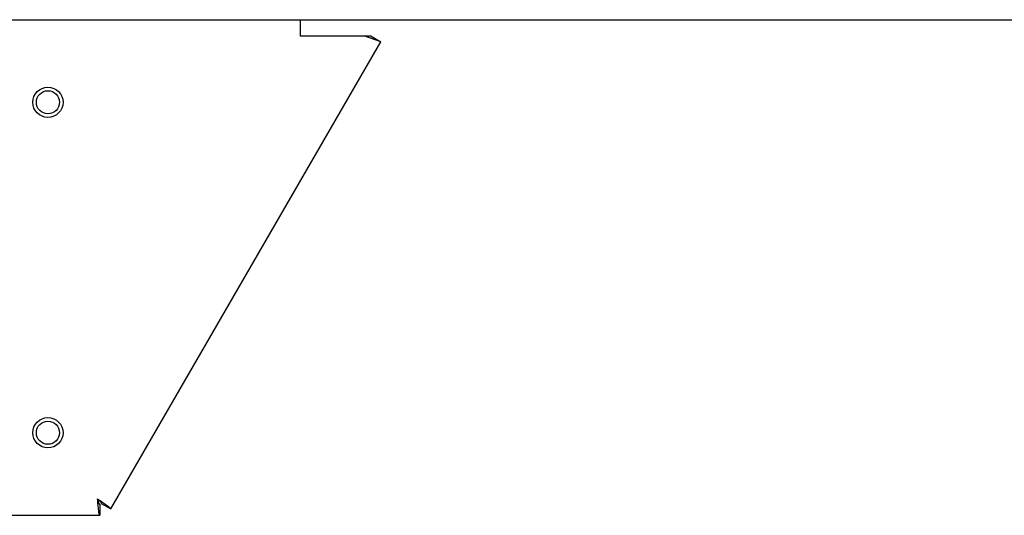
# Model space of a CAD drawing. Units: millimetres. Extents: x -1841 to 2249, y -1646 to 1959.
# Drawn here: x -1599 to -1421, y -361 to -271 of the extents above; entities that cross this region are included whole.
import ezdxf

# ---------------------------------------------------------------- set-up
doc = ezdxf.new("R2010")
doc.units = ezdxf.units.MM

msp = doc.modelspace()

# ---------------------------------------------------------------- linework, layer by layer
for p, q in [((-1773.46, -271.17), (-1041.86, -271.17)), ((-1548.34, -274.17), (-1548.34, -271.17)), ((-1536.66, -274.17), (-1548.34, -274.17)), ((-1533.77, -275.17), (-1536.66, -274.17)), ((-1535.5, -274.17), (-1536.66, -274.17)), ((-1535.5, -274.17), (-1533.77, -275.17)), ((-1582.76, -360.02), (-1533.77, -275.17)), ((-1584.49, -359.02), (-1582.76, -360.02)), ((-1584.75, -359.17), (-1584.75, -361.17)), ((-1733.66, -361.17), (-1584.75, -361.17))]:
    msp.add_line(p, q)
for centre, radius in [((-1594.16, -286.17), 2.75), ((-1594.16, -286.17), 2.1), ((-1594.16, -346.17), 2.75), ((-1594.16, -346.17), 2.1)]:
    msp.add_circle(centre, radius)
for points in [[(-1585.15, -358.17), (-1584.83, -358.39), (-1584.18, -358.85), (-1583.38, -359.43), (-1582.83, -359.86), (-1582.78, -359.97), (-1582.76, -360.02)], [(-1584.75, -361.17), (-1584.78, -361.12), (-1584.85, -361.03), (-1584.95, -360.34), (-1585.05, -359.35), (-1585.12, -358.56), (-1585.15, -358.17)], [(-1584.75, -359.17), (-1584.78, -359.15), (-1584.85, -359.12), (-1584.95, -358.89), (-1585.05, -358.56), (-1585.12, -358.3), (-1585.15, -358.17)], [(-1585.15, -358.17), (-1585.06, -358.26), (-1584.86, -358.45), (-1584.63, -358.71), (-1584.48, -358.91), (-1584.49, -358.98), (-1584.49, -359.02)]]:
    msp.add_open_spline(points, degree=3)

doc.saveas('drawing.dxf')
